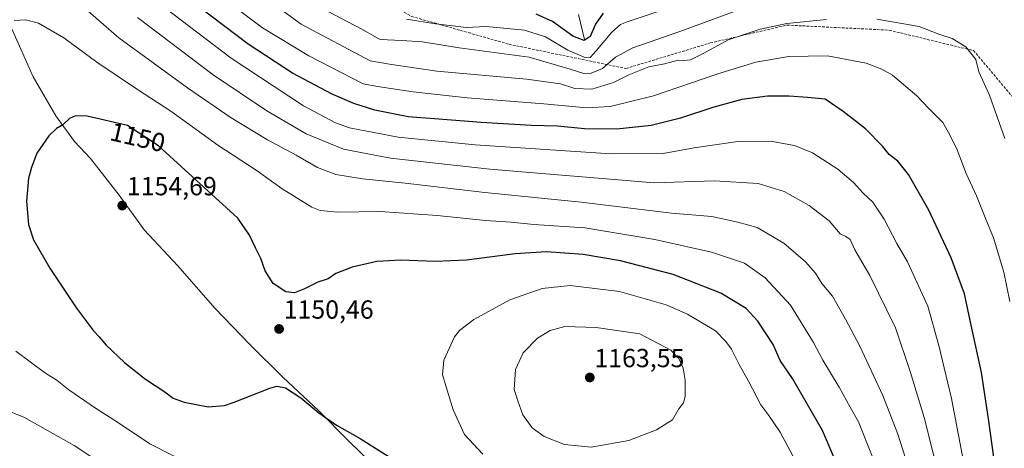
# Model space of a CAD drawing. Units: metres. Extents: x 613734 to 617168, y 4761764 to 4764135.
# Drawn here: x 615061 to 615438, y 4763726 to 4763890 of the extents above; entities that cross this region are included whole.
import ezdxf
from ezdxf.enums import TextEntityAlignment as Align

# ---------------------------------------------------------------- set-up
doc = ezdxf.new("R2010")
doc.units = ezdxf.units.M
doc.header["$MEASUREMENT"] = 0
doc.linetypes.add('TRAZOSX2', pattern=[1.5, 1, -0.5])
for name, color, linetype, lineweight in [('Carátula', 7, 'Continuous', 5), ('Corriente natural lineal', 142, 'Continuous', 13), ('Curva de nivel maestra', 36, 'Continuous', 30), ('Curva de nivel normal', 36, 'Continuous', 0), ('Municipio', 9, 'Continuous', 13), ('Municipio CxS', 142, 'Continuous', 0), ('Punto de cota en terreno', 7, 'Continuous', 0), ('Rótulo de curva de nivel directora', 19, 'Continuous', 0), ('Rótulo de punto de cota en terreno', 19, 'Continuous', 0), ('Senda', 19, 'TRAZOSX2', 0)]:
    doc.layers.add(name, color=color, linetype=linetype, lineweight=lineweight)
doc.styles.add('Arial', font='txt', dxfattribs={"height": 0.2})

# ---------------------------------------------------------------- blocks, each defined once
blk = doc.blocks.new('5PATER')
at = {"layer": 'Carátula', "linetype": 'Continuous', "lineweight": 5}
h = blk.add_hatch(color=250, dxfattribs=at)
edge = h.paths.add_edge_path()
edge.add_ellipse((0, 0.01), major_axis=(-1.33, -1.34), ratio=0.999422, start_angle=0, end_angle=360)

msp = doc.modelspace()

# ---------------------------------------------------------------- linework, layer by layer
at = {"layer": 'Corriente natural lineal', "color": 142, "linetype": 'Continuous', "lineweight": 13}
msp.add_polyline3d([(615274.65, 4763892.09, 1093.38), (615276.97, 4763882.5, 1099.08)], dxfattribs=at)
at = {"layer": 'Curva de nivel maestra', "color": 36, "linetype": 'Continuous', "lineweight": 30}
for points in [[(615433.66, 4763722.5, 1125), (615431.65, 4763737.16, 1125), (615428.95, 4763754.91, 1125), (615425.01, 4763773, 1125), (615422.43, 4763785.11, 1125), (615417.3, 4763798.83, 1125), (615408.81, 4763817.17, 1125), (615401.03, 4763830.8, 1125), (615396.94, 4763835.89, 1125), (615393.61, 4763838.49, 1125), (615391.06, 4763841.58, 1125), (615384.52, 4763848.21, 1125), (615376.02, 4763854.89, 1125), (615369.07, 4763859.68, 1125), (615362.39, 4763860.27, 1125), (615355.28, 4763860.8, 1125), (615347.06, 4763860.78, 1125), (615337.17, 4763859.53, 1125), (615326.44, 4763856.58, 1125), (615313.78, 4763852.31, 1125), (615302.44, 4763849.5, 1125), (615289.36, 4763848.08, 1125), (615276.93, 4763848.31, 1125), (615266.61, 4763849.25, 1125), (615256.58, 4763849.55, 1125), (615237.4, 4763850.7, 1125), (615219.57, 4763852.1, 1125), (615209.44, 4763852.91, 1125), (615196.71, 4763855.44, 1125), (615188.68, 4763857.97, 1125), (615180.35, 4763861.49, 1125), (615165.15, 4763869.62, 1125), (615148.18, 4763880.72, 1125), (615125.56, 4763897.94, 1125)], [(615284.11, 4763892.63, 1100), (615281.15, 4763888.33, 1100), (615279.08, 4763883.63, 1100), (615276.8, 4763882.1, 1100), (615272.45, 4763883.83, 1100), (615264.68, 4763889.34, 1100), (615258.45, 4763892.25, 1100)], [(615377.03, 4763711.75, 1150), (615368.16, 4763732.67, 1150), (615356.57, 4763752.6, 1150), (615351.94, 4763759.54, 1150), (615349.26, 4763765.62, 1150), (615343.38, 4763774.56, 1150), (615338.83, 4763779.4, 1150), (615329.23, 4763785.31, 1150), (615310.91, 4763792.44, 1150), (615290.8, 4763797.73, 1150), (615276.43, 4763800.1, 1150), (615262.43, 4763801.11, 1150), (615250.43, 4763800.38, 1150), (615231.77, 4763797.99, 1150), (615219.77, 4763797.43, 1150), (615206.61, 4763797.99, 1150), (615197.49, 4763797.4, 1150), (615187.95, 4763795.28, 1150), (615181.77, 4763792.84, 1150), (615178.77, 4763790.85, 1150), (615174.83, 4763789.52, 1150), (615169.78, 4763786.96, 1150), (615165.92, 4763785.49, 1150), (615162.56, 4763785.86, 1150), (615157.72, 4763789.02, 1150), (615154.64, 4763793.83, 1150), (615153.07, 4763798.65, 1150), (615150.98, 4763802.71, 1150), (615148.75, 4763807.47, 1150), (615144.27, 4763814.01, 1150), (615113.79, 4763841.79, 1150), (615102.03, 4763849.57, 1150), (615086.55, 4763853.18, 1150), (615082.08, 4763853.29, 1150), (615079.79, 4763852.21, 1150), (615077.18, 4763849.76, 1150), (615074.76, 4763848.41, 1150), (615071.81, 4763845.63, 1150), (615067.24, 4763839, 1150), (615065.27, 4763833.44, 1150), (615064.03, 4763829.31, 1150), (615063.29, 4763820.54, 1150), (615064.01, 4763811.63, 1150), (615065.97, 4763805.7, 1150), (615072.24, 4763794.9, 1150), (615082.44, 4763779.6, 1150), (615088.98, 4763770.91, 1150), (615091.16, 4763768.55, 1150), (615093.84, 4763765.34, 1150), (615100.83, 4763758.7, 1150), (615108.84, 4763752.37, 1150), (615116.27, 4763747.46, 1150), (615119.53, 4763745.06, 1150), (615123.63, 4763743.49, 1150), (615132.92, 4763741.74, 1150), (615139.06, 4763742.3, 1150), (615142.8, 4763743.5, 1150), (615156.43, 4763748.91, 1150), (615159.2, 4763749.64, 1150), (615162.5, 4763749.02, 1150), (615168.38, 4763745.23, 1150), (615175.24, 4763739.43, 1150), (615182.04, 4763734.79, 1150), (615191.13, 4763729.58, 1150), (615207.01, 4763719.55, 1150)]]:
    msp.add_polyline3d(points, dxfattribs=at)
at = {"layer": 'Curva de nivel normal', "color": 36, "linetype": 'Continuous', "lineweight": 0}
for points in [[(615422.74, 4763717.52, 1130), (615417.55, 4763744.96, 1130), (615412.68, 4763765.29, 1130), (615408.44, 4763780.29, 1130), (615400.58, 4763797.31, 1130), (615396.59, 4763804.37, 1130), (615391.77, 4763813.68, 1130), (615387.41, 4763820.19, 1130), (615383.73, 4763823.59, 1130), (615379.98, 4763827.76, 1130), (615373.97, 4763832.79, 1130), (615364.3, 4763839.04, 1130), (615357.42, 4763841.85, 1130), (615348.16, 4763843.56, 1130), (615335.69, 4763843.43, 1130), (615318.91, 4763840.98, 1130), (615307.08, 4763838.78, 1130), (615287.09, 4763838.66, 1130), (615235.1, 4763842.2, 1130), (615205.63, 4763845.08, 1130), (615187.01, 4763848.6, 1130), (615181.57, 4763850.6, 1130), (615169.39, 4763857.08, 1130), (615141.62, 4763875.36, 1130), (615109.75, 4763899.76, 1130)], [(615339.87, 4763895.3, 1110), (615313.48, 4763885.59, 1110), (615295.53, 4763879.26, 1110), (615288.86, 4763875.7, 1110), (615283.8, 4763871.35, 1110), (615279.52, 4763869.54, 1110), (615276.77, 4763869.44, 1110), (615271.43, 4763871.14, 1110), (615255.77, 4763875.71, 1110), (615229.01, 4763879.36, 1110), (615214.94, 4763881.62, 1110), (615206.88, 4763882.06, 1110), (615201.56, 4763882.34, 1110), (615198.41, 4763882.65, 1110), (615191.68, 4763886.44, 1110), (615170.48, 4763897.66, 1110)], [(615400.86, 4763718.95, 1140), (615396.88, 4763731.29, 1140), (615391.16, 4763746.13, 1140), (615382.42, 4763764.97, 1140), (615376.89, 4763775.33, 1140), (615371.96, 4763784.14, 1140), (615367.85, 4763789.03, 1140), (615365.36, 4763792.98, 1140), (615361.54, 4763797.37, 1140), (615353.3, 4763804.44, 1140), (615343.04, 4763810.44, 1140), (615335.66, 4763812.51, 1140), (615325.76, 4763814.69, 1140), (615310.22, 4763816.02, 1140), (615275.64, 4763820.23, 1140), (615238.78, 4763823.88, 1140), (615208.32, 4763827.48, 1140), (615191.99, 4763829.09, 1140), (615181.77, 4763830.72, 1140), (615174.75, 4763833.52, 1140), (615166.59, 4763838.16, 1140), (615155.6, 4763844.04, 1140), (615141.65, 4763852.52, 1140), (615124.93, 4763864, 1140), (615098.72, 4763883.17, 1140), (615084.96, 4763894.95, 1140)], [(615439.89, 4763782.14, 1120), (615437.59, 4763793.34, 1120), (615433.59, 4763806.47, 1120), (615430.59, 4763813.7, 1120), (615427.04, 4763822.57, 1120), (615423.13, 4763831.12, 1120), (615419.71, 4763840.24, 1120), (615416.89, 4763846.02, 1120), (615414.15, 4763850.65, 1120), (615408.75, 4763856.06, 1120), (615404.2, 4763860.93, 1120), (615394.9, 4763868.78, 1120), (615390.77, 4763871.13, 1120), (615384.84, 4763873.39, 1120), (615369.98, 4763876.25, 1120), (615355.15, 4763876, 1120), (615342.58, 4763873.76, 1120), (615327.99, 4763869.32, 1120), (615303.44, 4763860.94, 1120), (615286.77, 4763856.88, 1120), (615277.77, 4763856.26, 1120), (615261.43, 4763857.79, 1120), (615232.06, 4763860.14, 1120), (615211.36, 4763862.48, 1120), (615197.68, 4763864.54, 1120), (615192.16, 4763865.47, 1120), (615171.4, 4763876.28, 1120), (615153.72, 4763886.98, 1120), (615144.96, 4763893.49, 1120)], [(615369.68, 4763890.2, 1115), (615354.49, 4763888.68, 1115), (615344.21, 4763886.42, 1115), (615331.92, 4763882.43, 1115), (615322.61, 4763877.29, 1115), (615317.52, 4763874.76, 1115), (615315.02, 4763874.5, 1115), (615312.79, 4763874.64, 1115), (615307.58, 4763873.23, 1115), (615301.63, 4763872.02, 1115), (615293.98, 4763868.94, 1115), (615288.1, 4763866.01, 1115), (615279.77, 4763863.46, 1115), (615273.26, 4763863.77, 1115), (615267.81, 4763865.5, 1115), (615254.78, 4763867.31, 1115), (615220.39, 4763870.4, 1115), (615202.29, 4763873.05, 1115), (615194.86, 4763874.28, 1115), (615168.51, 4763888.35, 1115), (615159.14, 4763895.2, 1115)], [(615309.44, 4763894.66, 1105), (615293.29, 4763889.29, 1105), (615290.76, 4763888.22, 1105), (615287.39, 4763885.35, 1105), (615281.46, 4763878.11, 1105), (615279.08, 4763875.66, 1105), (615276.85, 4763875.73, 1105), (615270.54, 4763878.46, 1105), (615262, 4763883.51, 1105), (615254.01, 4763886.06, 1105), (615239.32, 4763887.48, 1105), (615231.61, 4763887.04, 1105), (615227.51, 4763887.61, 1105), (615219.95, 4763888.45, 1105), (615208.77, 4763890.24, 1105)], [(615387.38, 4763722.22, 1145), (615381.89, 4763736.06, 1145), (615378.73, 4763741.58, 1145), (615374.46, 4763749.28, 1145), (615368.23, 4763759.62, 1145), (615364.67, 4763766.36, 1145), (615355.87, 4763780.68, 1145), (615346.19, 4763791.23, 1145), (615338.24, 4763796.75, 1145), (615325.57, 4763800.97, 1145), (615303.88, 4763805.92, 1145), (615277.08, 4763810.3, 1145), (615257.52, 4763811.68, 1145), (615248.83, 4763812.54, 1145), (615239.12, 4763813.17, 1145), (615220.5, 4763815.07, 1145), (615198.7, 4763816.54, 1145), (615182.56, 4763816.3, 1145), (615175.78, 4763817.03, 1145), (615172.52, 4763818.27, 1145), (615161.22, 4763825.26, 1145), (615151.66, 4763832.21, 1145), (615136.58, 4763841.96, 1145), (615118.52, 4763855.06, 1145), (615105.78, 4763863.32, 1145), (615090.23, 4763873.8, 1145), (615077.6, 4763883.14, 1145), (615067.92, 4763888.73, 1145), (615062.98, 4763889.99, 1145), (615058.63, 4763889.81, 1145)], [(615412.17, 4763717.38, 1135), (615406.97, 4763737.62, 1135), (615401.75, 4763754.92, 1135), (615396.02, 4763772.07, 1135), (615386.27, 4763792.12, 1135), (615380.51, 4763801.94, 1135), (615378.66, 4763805.84, 1135), (615377.05, 4763807.07, 1135), (615374.83, 4763808.07, 1135), (615370.7, 4763812.96, 1135), (615362.99, 4763818.88, 1135), (615353.48, 4763824.28, 1135), (615343.44, 4763827.28, 1135), (615326.75, 4763828.29, 1135), (615303.68, 4763827.63, 1135), (615240.77, 4763832.76, 1135), (615216.42, 4763835.56, 1135), (615202.72, 4763837.05, 1135), (615184.67, 4763840.42, 1135), (615170.43, 4763846.37, 1135), (615155.35, 4763855.16, 1135), (615134.8, 4763868.99, 1135), (615105.75, 4763890.96, 1135)], [(615437.91, 4763844.57, 1115), (615431.99, 4763861.18, 1115), (615427.96, 4763870.05, 1115), (615426.83, 4763874.86, 1115), (615422.97, 4763879.66, 1115), (615417.77, 4763882.86, 1115), (615412.59, 4763884.59, 1115), (615405.08, 4763887.53, 1115), (615388.9, 4763890.24, 1115)], [(615356.7, 4763722.95, 1155), (615351.95, 4763732.08, 1155), (615347.57, 4763738.49, 1155), (615344.47, 4763742.55, 1155), (615339.72, 4763751.59, 1155), (615336.17, 4763758.02, 1155), (615333.29, 4763763.8, 1155), (615331.07, 4763766.83, 1155), (615327.1, 4763770.84, 1155), (615316.45, 4763777.25, 1155), (615308.29, 4763780.9, 1155), (615290.36, 4763785.89, 1155), (615271.43, 4763788.25, 1155), (615260.77, 4763787.13, 1155), (615248.39, 4763782.7, 1155), (615234.61, 4763775.26, 1155), (615229.13, 4763771.02, 1155), (615227.25, 4763768.63, 1155), (615223.05, 4763759.65, 1155), (615222.54, 4763754.07, 1155), (615224.04, 4763749.48, 1155), (615226.7, 4763740.6, 1155), (615231.04, 4763731.22, 1155), (615238, 4763723.64, 1155)], [(615279.47, 4763726.34, 1160), (615293.94, 4763728.9, 1160), (615304.48, 4763732.89, 1160), (615310.6, 4763736.83, 1160), (615313.15, 4763740.99, 1160), (615314.86, 4763743.24, 1160), (615315.51, 4763745.74, 1160), (615315.5, 4763751.95, 1160), (615314.76, 4763756.62, 1160), (615313.12, 4763760.33, 1160), (615310.01, 4763763.51, 1160), (615298.18, 4763769.69, 1160), (615281.37, 4763772.14, 1160), (615269.45, 4763772.57, 1160), (615263.76, 4763771.04, 1160), (615258.98, 4763768.02, 1160), (615253.52, 4763762.48, 1160), (615250.58, 4763756.02, 1160), (615250.08, 4763748.35, 1160), (615251.4, 4763744.05, 1160), (615253.32, 4763738.74, 1160), (615256.98, 4763733.77, 1160), (615261.5, 4763730.45, 1160), (615269.37, 4763727.3, 1160), (615279.47, 4763726.34, 1160)], [(615059.17, 4763763.04, 1145), (615070.2, 4763754.97, 1145), (615075.04, 4763751.86, 1145), (615079.54, 4763748.31, 1145), (615089.71, 4763741.24, 1145), (615098.17, 4763735.93, 1145), (615110.53, 4763727.64, 1145), (615128.4, 4763718.47, 1145)], [(615046.5, 4763744.02, 1140), (615062.25, 4763737.75, 1140), (615081.56, 4763726.97, 1140), (615096.72, 4763716.88, 1140)]]:
    msp.add_polyline3d(points, dxfattribs=at)
at = {"layer": 'Municipio', "color": 9, "linetype": 'Continuous', "lineweight": 13}
msp.add_polyline3d([(615196.37, 4763719.1, 1148.76), (615186.63, 4763728.68, 1149.66), (615175.21, 4763740.27, 1150.11), (615161.5, 4763753.12, 1150.19), (615148.94, 4763765.47, 1151.17), (615135.48, 4763779.59, 1152.9), (615121.23, 4763795.74, 1154.25), (615108.4, 4763809.61, 1154.5), (615098.75, 4763822.87, 1154.32), (615087.83, 4763836.89, 1152.53), (615081.67, 4763843.44, 1150.93), (615074.59, 4763853.3, 1149.38), (615065.82, 4763868.22, 1148.22), (615057.53, 4763886.84, 1145.58)], dxfattribs=at)
msp.add_polyline3d([(615196.37, 4763719.1, 1148.76), (615186.63, 4763728.68, 1149.66), (615175.21, 4763740.27, 1150.11), (615161.5, 4763753.12, 1150.19), (615148.94, 4763765.47, 1151.17), (615135.48, 4763779.59, 1152.9), (615121.23, 4763795.74, 1154.25), (615108.4, 4763809.61, 1154.5), (615098.75, 4763822.87, 1154.32), (615087.83, 4763836.89, 1152.53), (615081.67, 4763843.44, 1150.93), (615074.59, 4763853.3, 1149.38), (615065.82, 4763868.22, 1148.22), (615057.53, 4763886.84, 1145.58)], dxfattribs=at)
at = {"layer": 'Municipio CxS', "color": 142, "linetype": 'Continuous', "lineweight": 0}
for points in [[(615057.53, 4763886.84, 1145.58), (615065.82, 4763868.22, 1148.22), (615074.59, 4763853.3, 1149.38), (615081.67, 4763843.44, 1150.93), (615087.83, 4763836.89, 1152.53), (615098.75, 4763822.87, 1154.32), (615108.4, 4763809.61, 1154.5), (615121.23, 4763795.74, 1154.25), (615135.48, 4763779.59, 1152.9), (615148.94, 4763765.47, 1151.17), (615161.5, 4763753.12, 1150.19), (615175.21, 4763740.27, 1150.11), (615186.63, 4763728.68, 1149.66), (615196.37, 4763719.1, 1148.76)], [(615196.37, 4763719.1, 1148.76), (615186.63, 4763728.68, 1149.66), (615175.21, 4763740.27, 1150.11), (615161.5, 4763753.12, 1150.19), (615148.94, 4763765.47, 1151.17), (615135.48, 4763779.59, 1152.9), (615121.23, 4763795.74, 1154.25), (615108.4, 4763809.61, 1154.5), (615098.75, 4763822.87, 1154.32), (615087.83, 4763836.89, 1152.53), (615081.67, 4763843.44, 1150.93), (615074.59, 4763853.3, 1149.38), (615065.82, 4763868.22, 1148.22), (615057.53, 4763886.84, 1145.58)], [(615057.53, 4763886.84, 1145.58), (615065.82, 4763868.22, 1148.22), (615074.59, 4763853.3, 1149.38), (615081.67, 4763843.44, 1150.93), (615087.83, 4763836.89, 1152.53), (615098.75, 4763822.87, 1154.32), (615108.4, 4763809.61, 1154.5), (615121.23, 4763795.74, 1154.25), (615135.48, 4763779.59, 1152.9), (615148.94, 4763765.47, 1151.17), (615161.5, 4763753.12, 1150.19), (615175.21, 4763740.27, 1150.11), (615186.63, 4763728.68, 1149.66), (615196.37, 4763719.1, 1148.76)], [(615196.37, 4763719.1, 1148.76), (615186.63, 4763728.68, 1149.66), (615175.21, 4763740.27, 1150.11), (615161.5, 4763753.12, 1150.19), (615148.94, 4763765.47, 1151.17), (615135.48, 4763779.59, 1152.9), (615121.23, 4763795.74, 1154.25), (615108.4, 4763809.61, 1154.5), (615098.75, 4763822.87, 1154.32), (615087.83, 4763836.89, 1152.53), (615081.67, 4763843.44, 1150.93), (615074.59, 4763853.3, 1149.38), (615065.82, 4763868.22, 1148.22), (615057.53, 4763886.84, 1145.58)]]:
    msp.add_polyline3d(points, dxfattribs=at)
at = {"layer": 'Senda', "color": 19, "linetype": 'TRAZOSX2', "lineweight": 0}
msp.add_polyline3d([(615017.45, 4764023.94, 1100.41), (615057.4, 4763993.58, 1107.37), (615117.58, 4763954.17, 1101.17), (615166.58, 4763917.42, 1101.01), (615210.79, 4763891.32, 1104.24), (615248.07, 4763880.67, 1108.07), (615292.84, 4763871.39, 1113.43), (615325.14, 4763881.17, 1113.87), (615354.5, 4763888.02, 1115.04), (615393.65, 4763886.07, 1116.04), (615425.94, 4763878.24, 1114.64), (615446.5, 4763853.77, 1111.81), (615469.99, 4763826.37, 1106.67), (615482.71, 4763791.13, 1104.06), (615495.43, 4763749.05, 1098.85), (615506.2, 4763702.07, 1093.26), (615521.86, 4763657.05, 1087.08), (615543.39, 4763620.84, 1081.46), (615552.43, 4763611.13, 1079.54)], dxfattribs=at)

# ---------------------------------------------------------------- block references
at = {"layer": 'Punto de cota en terreno', "linetype": 'Continuous', "lineweight": 0}
for p in [(615099.96, 4763818.86, 1154.69), (615160.02, 4763771.59, 1150.46), (615279, 4763753, 1163.55)]:
    msp.add_blockref('5PATER', p, dxfattribs=at)

# ---------------------------------------------------------------- texts
at = {"layer": 'Rótulo de curva de nivel directora', "color": 19, "linetype": 'Continuous', "lineweight": 0, "style": 'Arial'}
msp.add_text('1150', height=7, rotation=-13.1271, dxfattribs=at).set_placement((615105.9, 4763845.04), align=Align.MIDDLE_CENTER)
at = {"layer": 'Rótulo de punto de cota en terreno', "color": 19, "linetype": 'Continuous', "lineweight": 0, "style": 'Arial'}
for s, p in [('1154,69', (615101.72, 4763820.62)), ('1150,46', (615161.78, 4763773.35)), ('1163,55', (615280.76, 4763754.76))]:
    msp.add_text(s, height=7, dxfattribs=at).set_placement(p, align=Align.BOTTOM_LEFT)

doc.saveas('drawing.dxf')
